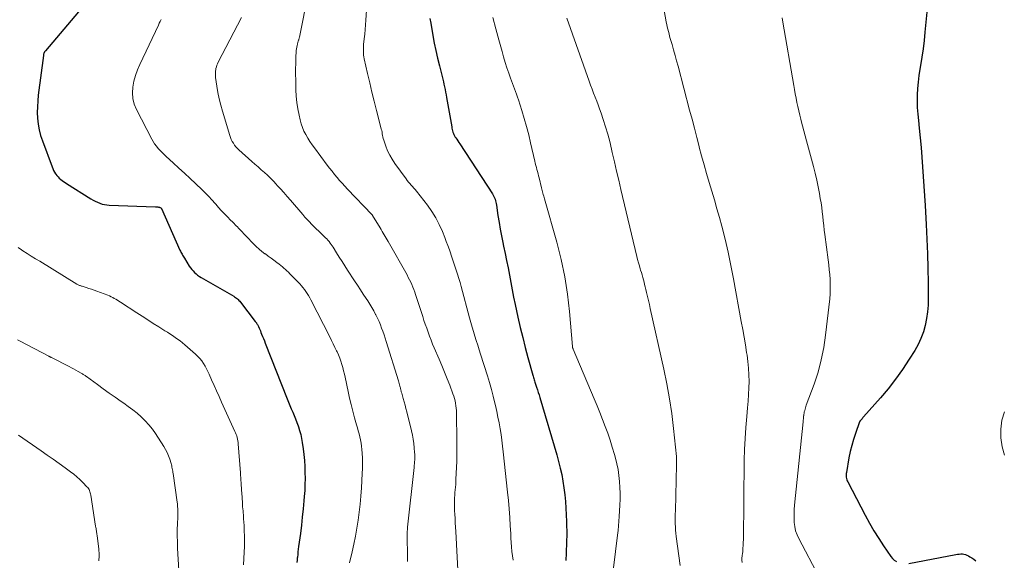
# Model space of a CAD drawing. Units: feet. Extents: x 1915000 to 1920043, y 524990 to 530000.
# Drawn here: x 1915729 to 1915917, y 525300 to 525403 of the extents above; entities that cross this region are included whole.
import ezdxf

# ---------------------------------------------------------------- set-up
doc = ezdxf.new("R2010")
doc.units = ezdxf.units.FT
doc.header["$LTSCALE"] = 100
doc.header["$MEASUREMENT"] = 0
doc.layers.add('CONTOUR INDEX', color=32, linetype='Continuous', lineweight=25)
doc.layers.add('CONTOUR INTERMEDIATE', color=40, linetype='Continuous', lineweight=15)

msp = doc.modelspace()

# ---------------------------------------------------------------- linework, layer by layer
at = {"layer": 'CONTOUR INDEX', "flags": 128}
for points, elevation in [([(1915901.93, 525404.92), (1915901.52, 525400.46), (1915901.35, 525398.87), (1915901.16, 525397.28), (1915900.93, 525395.7), (1915900.67, 525394.13), (1915900.53, 525393.39), (1915900.35, 525392.18), (1915900.2, 525390.97), (1915900.1, 525389.75), (1915900.04, 525388.53), (1915900.04, 525387.31), (1915900.06, 525386.09), (1915900.14, 525384.87), (1915900.26, 525383.65), (1915900.43, 525382.16), (1915900.62, 525380.32), (1915900.8, 525378.48), (1915900.95, 525376.64), (1915901.08, 525374.79), (1915901.2, 525372.95), (1915901.31, 525371.1), (1915901.42, 525369.26), (1915901.54, 525367.41), (1915901.76, 525363.81), (1915901.9, 525361.03), (1915902.02, 525358.26), (1915902.09, 525355.49), (1915902.14, 525352.71), (1915902.16, 525349.79), (1915902.12, 525348.48), (1915902.02, 525347.18), (1915901.83, 525345.88), (1915901.57, 525344.6), (1915901.21, 525343.34), (1915900.76, 525342.12), (1915900.21, 525340.95), (1915899.57, 525339.81), (1915898.52, 525338.14), (1915897.26, 525336.22), (1915895.93, 525334.35), (1915894.51, 525332.54), (1915893.03, 525330.79), (1915889.81, 525327.15), (1915889.75, 525327.09), (1915889.69, 525327.02), (1915889.64, 525326.95), (1915889.58, 525326.88), (1915889.53, 525326.81), (1915889.47, 525326.74), (1915889.41, 525326.68), (1915889.36, 525326.61), (1915889.21, 525326.45)], 780), ([(1915740.29, 525404.34), (1915733.99, 525396.92), (1915733.94, 525396.86), (1915733.89, 525396.8), (1915733.85, 525396.73), (1915733.81, 525396.67), (1915733.77, 525396.6), (1915733.74, 525396.53), (1915733.71, 525396.46), (1915733.69, 525396.39), (1915733.69, 525396.37), (1915733.67, 525396.29), (1915733.65, 525396.2), (1915733.64, 525396.12), (1915733.63, 525396.04), (1915732.65, 525388.48), (1915732.54, 525387.37), (1915732.47, 525386.27), (1915732.46, 525385.16), (1915732.5, 525384.05), (1915732.62, 525382.95), (1915732.8, 525381.87), (1915733.08, 525380.8), (1915733.42, 525379.75), (1915735.26, 525374.8), (1915735.4, 525374.46), (1915735.56, 525374.12), (1915735.75, 525373.79), (1915735.95, 525373.47), (1915735.98, 525373.43), (1915736.18, 525373.15), (1915736.41, 525372.89), (1915736.65, 525372.65), (1915736.91, 525372.42), (1915737.19, 525372.21), (1915737.47, 525372), (1915737.76, 525371.81), (1915738.05, 525371.62), (1915742.68, 525368.71), (1915743.09, 525368.48), (1915743.5, 525368.25), (1915743.92, 525368.05), (1915744.35, 525367.87), (1915744.8, 525367.72), (1915745.25, 525367.61), (1915745.7, 525367.54), (1915746.17, 525367.5), (1915754.98, 525367.2), (1915755.12, 525367.19), (1915755.26, 525367.18), (1915755.4, 525367.16), (1915755.54, 525367.14), (1915755.78, 525367.1), (1915755.8, 525367.1), (1915755.82, 525367.09), (1915755.85, 525367.08), (1915755.87, 525367.07), (1915755.96, 525367.01), (1915756.06, 525366.91), (1915756.08, 525366.88), (1915756.09, 525366.87), (1915756.1, 525366.85), (1915759.63, 525358.96), (1915759.72, 525358.76), (1915759.82, 525358.56), (1915759.92, 525358.36), (1915760.03, 525358.17), (1915760.14, 525357.97), (1915760.25, 525357.78), (1915760.36, 525357.59), (1915760.48, 525357.4), (1915761.41, 525355.91), (1915761.63, 525355.59), (1915761.87, 525355.27), (1915762.13, 525354.97), (1915762.4, 525354.68), (1915762.69, 525354.42), (1915763, 525354.17), (1915763.32, 525353.94), (1915763.66, 525353.73), (1915769.86, 525350.15), (1915770.04, 525350.04), (1915770.22, 525349.92), (1915770.39, 525349.79), (1915770.56, 525349.66), (1915770.72, 525349.52), (1915770.87, 525349.37), (1915771.01, 525349.21), (1915771.15, 525349.04), (1915773.97, 525345.36), (1915774.03, 525345.29), (1915774.08, 525345.22), (1915774.13, 525345.14), (1915774.19, 525345.07), (1915774.23, 525344.99), (1915774.28, 525344.92), (1915774.33, 525344.84), (1915774.37, 525344.76), (1915774.56, 525344.38), (1915774.7, 525344.1), (1915774.83, 525343.82), (1915774.95, 525343.54), (1915775.06, 525343.26), (1915775.19, 525342.95), (1915775.36, 525342.51), (1915775.54, 525342.07), (1915775.71, 525341.63), (1915775.88, 525341.19), (1915780.05, 525330.63), (1915780.31, 525329.98), (1915780.57, 525329.34), (1915780.84, 525328.69), (1915781.12, 525328.05), (1915781.4, 525327.41), (1915781.66, 525326.77), (1915781.9, 525326.11), (1915782.13, 525325.46), (1915782.19, 525325.29), (1915782.42, 525324.55), (1915782.62, 525323.79), (1915782.78, 525323.03), (1915782.91, 525322.26), (1915783.07, 525321.1), (1915783.21, 525319.97), (1915783.32, 525318.83), (1915783.39, 525317.7), (1915783.44, 525316.56), (1915783.45, 525315.42), (1915783.43, 525314.29), (1915783.38, 525313.15), (1915783.3, 525312.01), (1915783.23, 525311.17), (1915783.09, 525309.62), (1915782.93, 525308.07), (1915782.75, 525306.52), (1915782.56, 525304.97), (1915782.23, 525302.44), (1915782.16, 525301.94), (1915782.1, 525301.44), (1915782.05, 525300.95), (1915781.99, 525300.45), (1915781.97, 525300.25), (1915781.94, 525299.85), (1915781.91, 525299.45)], 820), ([(1915807.23, 525403.05), (1915807.28, 525402.76), (1915807.33, 525402.47), (1915807.38, 525402.18), (1915807.8, 525399.85), (1915808.07, 525398.4), (1915808.37, 525396.95), (1915808.7, 525395.51), (1915809.04, 525394.08), (1915809.55, 525392.01), (1915809.68, 525391.52), (1915809.79, 525391.02), (1915809.91, 525390.53), (1915810.02, 525390.03), (1915810.13, 525389.53), (1915810.23, 525389.03), (1915810.33, 525388.53), (1915810.42, 525388.03), (1915811.38, 525382.42), (1915811.43, 525382.16), (1915811.48, 525381.91), (1915811.55, 525381.66), (1915811.62, 525381.42), (1915811.71, 525381.17), (1915811.81, 525380.94), (1915811.93, 525380.71), (1915812.06, 525380.49), (1915812.16, 525380.34), (1915812.35, 525380.05), (1915812.54, 525379.75), (1915812.73, 525379.46), (1915812.93, 525379.17), (1915819.15, 525369.65), (1915819.3, 525369.4), (1915819.43, 525369.15), (1915819.54, 525368.89), (1915819.64, 525368.62), (1915819.72, 525368.35), (1915819.79, 525368.07), (1915819.85, 525367.79), (1915819.9, 525367.51), (1915820.2, 525365.51), (1915820.4, 525364.23), (1915820.62, 525362.95), (1915820.87, 525361.68), (1915821.13, 525360.41), (1915821.28, 525359.71), (1915821.57, 525358.32), (1915821.85, 525356.93), (1915822.12, 525355.54), (1915822.37, 525354.14), (1915822.63, 525352.75), (1915822.9, 525351.36), (1915823.18, 525349.97), (1915823.47, 525348.58), (1915824.01, 525346.14), (1915824.44, 525344.22), (1915824.9, 525342.3), (1915825.39, 525340.39), (1915825.9, 525338.48), (1915826.84, 525335.12), (1915826.9, 525334.9), (1915826.96, 525334.68), (1915827.03, 525334.47), (1915827.09, 525334.25), (1915827.16, 525334.03), (1915827.23, 525333.81), (1915827.3, 525333.59), (1915827.37, 525333.38), (1915827.55, 525332.83), (1915827.71, 525332.34), (1915827.87, 525331.84), (1915828.02, 525331.35), (1915828.17, 525330.85), (1915831.41, 525319.91), (1915831.75, 525318.67), (1915832.07, 525317.42), (1915832.34, 525316.16), (1915832.58, 525314.89), (1915832.77, 525313.62), (1915832.93, 525312.34), (1915833.04, 525311.06), (1915833.12, 525309.78), (1915833.24, 525307.22), (1915833.27, 525306.32), (1915833.28, 525305.43), (1915833.28, 525304.53), (1915833.27, 525303.63), (1915833.24, 525302.74), (1915833.21, 525301.84), (1915833.18, 525300.95), (1915833.13, 525300.05), (1915833.12, 525299.81)], 800), ([(1915889.21, 525326.45), (1915889.2, 525326.43), (1915889.18, 525326.41), (1915889.17, 525326.39), (1915889.16, 525326.37), (1915889.1, 525326.3), (1915889.09, 525326.28), (1915889.08, 525326.26), (1915889.07, 525326.24), (1915889.06, 525326.21), (1915888.27, 525323.99), (1915887.9, 525322.86), (1915887.56, 525321.71), (1915887.29, 525320.54), (1915887.05, 525319.36), (1915886.56, 525316.58), (1915886.53, 525316.35), (1915886.51, 525316.11), (1915886.52, 525315.88), (1915886.53, 525315.65), (1915886.57, 525315.41), (1915886.62, 525315.19), (1915886.7, 525314.97), (1915886.8, 525314.76), (1915890.14, 525308.43), (1915890.96, 525306.93), (1915891.81, 525305.45), (1915892.72, 525304), (1915893.65, 525302.57), (1915895.01, 525300.57), (1915895.32, 525300.19), (1915895.67, 525299.86), (1915896.08, 525299.61)], 780), ([(1915898.46, 525299.26), (1915907.41, 525300.96), (1915907.72, 525301.01), (1915908.02, 525301.04), (1915908.33, 525301.06), (1915908.65, 525301.05), (1915908.95, 525301.02), (1915909.24, 525300.95), (1915909.52, 525300.84), (1915909.8, 525300.69), (1915910.04, 525300.53), (1915910.43, 525300.28), (1915910.81, 525300.03), (1915911.18, 525299.77)], 780)]:
    msp.add_lwpolyline(points, dxfattribs=dict(at, elevation=elevation))
at = {"layer": 'CONTOUR INTERMEDIATE', "flags": 128}
for points, elevation in [([(1915850.16, 525414.18), (1915852.17, 525402.82), (1915852.26, 525402.37), (1915852.34, 525401.93), (1915852.44, 525401.48), (1915852.54, 525401.04), (1915852.65, 525400.6), (1915852.77, 525400.16), (1915852.89, 525399.73), (1915853.01, 525399.29), (1915853.35, 525398.1), (1915853.65, 525397.07), (1915853.94, 525396.04), (1915854.22, 525395.01), (1915854.5, 525393.97), (1915856.7, 525385.63), (1915857.16, 525383.89), (1915857.61, 525382.15), (1915858.06, 525380.41), (1915858.51, 525378.67), (1915858.53, 525378.58), (1915858.98, 525376.89), (1915859.44, 525375.2), (1915859.93, 525373.52), (1915860.43, 525371.85), (1915860.93, 525370.17), (1915861.42, 525368.49), (1915861.9, 525366.81), (1915862.37, 525365.13), (1915862.8, 525363.53), (1915863.44, 525361.03), (1915864.04, 525358.52), (1915864.57, 525356), (1915865.06, 525353.47), (1915866.54, 525345.31), (1915866.81, 525343.83), (1915867.06, 525342.36), (1915867.31, 525340.89), (1915867.56, 525339.41), (1915867.63, 525338.95), (1915867.8, 525337.7), (1915867.93, 525336.45), (1915867.99, 525335.19), (1915868.01, 525333.93), (1915867.98, 525332.67), (1915867.93, 525331.4), (1915867.84, 525330.14), (1915867.74, 525328.88), (1915867.57, 525327.24), (1915867.4, 525325.15), (1915867.25, 525323.07), (1915867.17, 525320.98), (1915867.11, 525318.89), (1915866.93, 525303.7), (1915866.92, 525303.33), (1915866.91, 525302.96), (1915866.89, 525302.59), (1915866.86, 525302.22), (1915866.83, 525301.85), (1915866.8, 525301.48), (1915866.76, 525301.11), (1915866.72, 525300.74), (1915866.71, 525300.67), (1915866.67, 525300.26), (1915866.67, 525299.85), (1915866.7, 525299.45)], 788), ([(1915784.05, 525407.91), (1915782.37, 525399.53), (1915782.35, 525399.4), (1915782.32, 525399.28), (1915782.28, 525399.15), (1915782.25, 525399.03), (1915782.21, 525398.91), (1915782.17, 525398.78), (1915782.13, 525398.66), (1915782.1, 525398.54), (1915782, 525398.2), (1915781.92, 525397.9), (1915781.86, 525397.61), (1915781.82, 525397.3), (1915781.79, 525397), (1915781.72, 525395.53), (1915781.67, 525394.49), (1915781.65, 525393.45), (1915781.65, 525392.4), (1915781.67, 525391.36), (1915781.72, 525389.45), (1915781.79, 525388.24), (1915781.9, 525387.04), (1915782.09, 525385.84), (1915782.32, 525384.65), (1915782.51, 525383.76), (1915782.71, 525383.02), (1915782.95, 525382.31), (1915783.25, 525381.62), (1915783.59, 525380.94), (1915783.97, 525380.29), (1915784.37, 525379.64), (1915784.8, 525379.01), (1915785.24, 525378.4), (1915787.68, 525375.13), (1915788.13, 525374.54), (1915788.6, 525373.95), (1915789.07, 525373.37), (1915789.55, 525372.8), (1915790.04, 525372.23), (1915790.54, 525371.68), (1915791.04, 525371.12), (1915791.56, 525370.58), (1915796.15, 525365.75), (1915796.17, 525365.73), (1915796.18, 525365.72), (1915796.2, 525365.7), (1915796.21, 525365.68), (1915796.27, 525365.61), (1915796.28, 525365.59), (1915796.3, 525365.57), (1915796.31, 525365.55), (1915796.32, 525365.53), (1915797.78, 525363.16), (1915797.97, 525362.84), (1915798.16, 525362.51), (1915798.36, 525362.19), (1915798.55, 525361.87), (1915798.73, 525361.54), (1915798.92, 525361.22), (1915799.11, 525360.89), (1915799.29, 525360.57), (1915802.88, 525354.2), (1915803.12, 525353.75), (1915803.36, 525353.3), (1915803.58, 525352.84), (1915803.79, 525352.37), (1915803.99, 525351.9), (1915804.18, 525351.42), (1915804.36, 525350.94), (1915804.52, 525350.46), (1915805.86, 525346.31), (1915806.1, 525345.55), (1915806.36, 525344.8), (1915806.62, 525344.04), (1915806.88, 525343.29), (1915807.16, 525342.54), (1915807.45, 525341.79), (1915807.75, 525341.05), (1915808.06, 525340.32), (1915808.99, 525338.17), (1915809.52, 525336.94), (1915810.03, 525335.69), (1915810.53, 525334.44), (1915811.01, 525333.19), (1915811.63, 525331.54), (1915811.78, 525331.1), (1915811.91, 525330.66), (1915812.02, 525330.2), (1915812.12, 525329.75), (1915812.19, 525329.28), (1915812.24, 525328.82), (1915812.27, 525328.36), (1915812.29, 525327.89), (1915812.36, 525322.51), (1915812.37, 525321.26), (1915812.36, 525320), (1915812.33, 525318.75), (1915812.29, 525317.5), (1915812.2, 525315.29), (1915812.17, 525314.79), (1915812.14, 525314.28), (1915812.1, 525313.78), (1915812.05, 525313.27), (1915812.01, 525312.76), (1915811.97, 525312.26), (1915811.94, 525311.76), (1915811.92, 525311.26), (1915811.9, 525310.75), (1915811.9, 525310.25), (1915811.92, 525309.75), (1915811.94, 525309.24), (1915811.98, 525308.61), (1915812.02, 525307.8), (1915812.07, 525306.98), (1915812.11, 525306.16), (1915812.16, 525305.34), (1915812.65, 525295.57)], 808), ([(1915795.3, 525406.47), (1915795.03, 525402.74), (1915794.96, 525401.86), (1915794.89, 525400.98), (1915794.81, 525400.09), (1915794.72, 525399.21), (1915794.61, 525398.13), (1915794.58, 525397.79), (1915794.56, 525397.45), (1915794.56, 525397.11), (1915794.56, 525396.76), (1915794.58, 525396.42), (1915794.61, 525396.08), (1915794.66, 525395.74), (1915794.73, 525395.4), (1915795.37, 525392.56), (1915795.77, 525390.8), (1915796.18, 525389.05), (1915796.62, 525387.3), (1915797.06, 525385.56), (1915797.91, 525382.3), (1915797.98, 525382), (1915798.05, 525381.7), (1915798.11, 525381.4), (1915798.16, 525381.1), (1915798.22, 525380.8), (1915798.28, 525380.5), (1915798.36, 525380.2), (1915798.45, 525379.91), (1915798.85, 525378.73), (1915799.18, 525377.87), (1915799.57, 525377.04), (1915800.03, 525376.24), (1915800.53, 525375.47), (1915802.7, 525372.5), (1915802.93, 525372.2), (1915803.17, 525371.9), (1915803.42, 525371.61), (1915803.67, 525371.32), (1915803.93, 525371.04), (1915804.18, 525370.75), (1915804.42, 525370.46), (1915804.66, 525370.16), (1915806.76, 525367.48), (1915807.6, 525366.31), (1915808.36, 525365.09), (1915809.02, 525363.81), (1915809.61, 525362.5), (1915810.06, 525361.36), (1915810.36, 525360.58), (1915810.66, 525359.79), (1915810.94, 525359), (1915811.21, 525358.21), (1915811.23, 525358.15), (1915811.49, 525357.39), (1915811.74, 525356.62), (1915812, 525355.86), (1915812.26, 525355.1), (1915812.51, 525354.33), (1915812.75, 525353.56), (1915812.97, 525352.79), (1915813.19, 525352.01), (1915814.78, 525346.02), (1915815.02, 525345.15), (1915815.27, 525344.28), (1915815.53, 525343.42), (1915815.8, 525342.55), (1915816.07, 525341.69), (1915816.35, 525340.83), (1915816.62, 525339.97), (1915816.89, 525339.11), (1915818.19, 525335.01), (1915818.58, 525333.71), (1915818.96, 525332.4), (1915819.3, 525331.09), (1915819.62, 525329.77), (1915819.73, 525329.31), (1915819.97, 525328.21), (1915820.2, 525327.12), (1915820.41, 525326.02), (1915820.6, 525324.92), (1915820.78, 525323.81), (1915820.94, 525322.7), (1915821.08, 525321.59), (1915821.21, 525320.48), (1915822.03, 525312.8), (1915822.19, 525311.21), (1915822.33, 525309.62), (1915822.44, 525308.02), (1915822.54, 525306.42), (1915822.62, 525304.93), (1915822.67, 525304.08), (1915822.72, 525303.23), (1915822.79, 525302.38), (1915822.86, 525301.53), (1915822.95, 525300.68), (1915823.06, 525299.84)], 804), ([(1915756.05, 525402.87), (1915755.87, 525402.52), (1915755.7, 525402.17), (1915755.53, 525401.82), (1915751.97, 525394.32), (1915751.53, 525393.28), (1915751.16, 525392.22), (1915750.87, 525391.12), (1915750.65, 525390.01), (1915750.58, 525388.91), (1915750.65, 525387.82), (1915750.93, 525386.77), (1915751.34, 525385.74), (1915754.26, 525380.1), (1915754.52, 525379.63), (1915754.81, 525379.17), (1915755.13, 525378.74), (1915755.47, 525378.32), (1915755.84, 525377.92), (1915756.21, 525377.52), (1915756.6, 525377.15), (1915757, 525376.77), (1915758.35, 525375.55), (1915759.42, 525374.57), (1915760.49, 525373.59), (1915761.55, 525372.6), (1915762.61, 525371.6), (1915763.83, 525370.44), (1915764.47, 525369.82), (1915765.1, 525369.17), (1915765.71, 525368.51), (1915766.31, 525367.84), (1915766.43, 525367.69), (1915766.96, 525367.09), (1915767.5, 525366.49), (1915768.05, 525365.91), (1915768.61, 525365.33), (1915769.34, 525364.6), (1915769.55, 525364.39), (1915769.75, 525364.19), (1915769.96, 525363.98), (1915770.16, 525363.77), (1915770.36, 525363.57), (1915770.56, 525363.36), (1915770.77, 525363.15), (1915770.97, 525362.94), (1915773.66, 525360.14), (1915774.17, 525359.64), (1915774.7, 525359.15), (1915775.25, 525358.69), (1915775.82, 525358.25), (1915775.89, 525358.2), (1915776.44, 525357.8), (1915776.99, 525357.4), (1915777.53, 525357), (1915778.08, 525356.59), (1915778.55, 525356.24), (1915778.85, 525356), (1915779.15, 525355.76), (1915779.44, 525355.51), (1915779.73, 525355.25), (1915780, 525354.98), (1915780.28, 525354.71), (1915780.55, 525354.44), (1915780.82, 525354.16), (1915782.43, 525352.5), (1915782.75, 525352.16), (1915783.05, 525351.81), (1915783.34, 525351.44), (1915783.61, 525351.06), (1915783.87, 525350.67), (1915784.11, 525350.27), (1915784.34, 525349.87), (1915784.56, 525349.46), (1915788.15, 525342.39), (1915788.49, 525341.73), (1915788.81, 525341.06), (1915789.14, 525340.4), (1915789.46, 525339.73), (1915789.55, 525339.54), (1915789.81, 525338.96), (1915790.05, 525338.37), (1915790.26, 525337.78), (1915790.46, 525337.17), (1915790.63, 525336.56), (1915790.8, 525335.95), (1915790.95, 525335.33), (1915791.09, 525334.71), (1915791.67, 525332.02), (1915791.95, 525330.76), (1915792.25, 525329.51), (1915792.56, 525328.26), (1915792.9, 525327.01), (1915793.26, 525325.68), (1915793.42, 525325.1), (1915793.58, 525324.52), (1915793.73, 525323.94), (1915793.88, 525323.35), (1915794.01, 525322.77), (1915794.12, 525322.18), (1915794.2, 525321.58), (1915794.26, 525320.98), (1915794.32, 525320.25), (1915794.38, 525319.28), (1915794.4, 525318.31), (1915794.39, 525317.35), (1915794.35, 525316.38), (1915794.18, 525313.62), (1915794.07, 525312.08), (1915793.93, 525310.55), (1915793.76, 525309.02), (1915793.56, 525307.49), (1915793.32, 525305.96), (1915793.06, 525304.44), (1915792.76, 525302.93), (1915792.43, 525301.43), (1915791.94, 525299.33)], 816), ([(1915771.36, 525403.23), (1915766.92, 525394.76), (1915766.78, 525394.46), (1915766.66, 525394.16), (1915766.56, 525393.85), (1915766.49, 525393.54), (1915766.46, 525393.39), (1915766.4, 525392.99), (1915766.37, 525392.6), (1915766.38, 525392.2), (1915766.42, 525391.8), (1915766.66, 525390.17), (1915766.86, 525388.96), (1915767.1, 525387.77), (1915767.39, 525386.58), (1915767.72, 525385.4), (1915769.11, 525380.78), (1915769.25, 525380.39), (1915769.4, 525380.01), (1915769.59, 525379.65), (1915769.8, 525379.29), (1915770.04, 525378.96), (1915770.29, 525378.64), (1915770.57, 525378.33), (1915770.86, 525378.05), (1915773.31, 525375.85), (1915773.9, 525375.32), (1915774.5, 525374.79), (1915775.1, 525374.25), (1915775.7, 525373.72), (1915776.29, 525373.19), (1915776.87, 525372.64), (1915777.43, 525372.07), (1915777.98, 525371.49), (1915778.17, 525371.28), (1915778.8, 525370.59), (1915779.42, 525369.89), (1915780.04, 525369.18), (1915780.66, 525368.47), (1915783.02, 525365.7), (1915783.43, 525365.23), (1915783.85, 525364.77), (1915784.27, 525364.31), (1915784.71, 525363.87), (1915785.15, 525363.42), (1915785.6, 525362.99), (1915786.05, 525362.55), (1915786.5, 525362.12), (1915787.12, 525361.54), (1915787.36, 525361.3), (1915787.59, 525361.06), (1915787.81, 525360.81), (1915788.02, 525360.56), (1915788.22, 525360.29), (1915788.42, 525360.03), (1915788.61, 525359.75), (1915788.79, 525359.47), (1915789.47, 525358.39), (1915789.98, 525357.57), (1915790.5, 525356.76), (1915791.03, 525355.94), (1915791.56, 525355.13), (1915792.88, 525353.09), (1915793.44, 525352.25), (1915793.99, 525351.4), (1915794.54, 525350.56), (1915795.09, 525349.71), (1915795.38, 525349.28), (1915795.77, 525348.64), (1915796.16, 525348.01), (1915796.53, 525347.36), (1915796.89, 525346.7), (1915796.95, 525346.58), (1915797.25, 525345.97), (1915797.54, 525345.36), (1915797.8, 525344.73), (1915798.04, 525344.1), (1915798.27, 525343.47), (1915798.5, 525342.83), (1915798.71, 525342.18), (1915798.91, 525341.54), (1915801.25, 525334.02), (1915801.32, 525333.77), (1915801.39, 525333.53), (1915801.46, 525333.28), (1915801.52, 525333.04), (1915801.58, 525332.83), (1915801.61, 525332.69), (1915801.65, 525332.54), (1915801.68, 525332.4), (1915801.72, 525332.25), (1915801.75, 525332.1), (1915801.79, 525331.96), (1915801.83, 525331.81), (1915801.87, 525331.67), (1915802.15, 525330.68), (1915802.33, 525330.04), (1915802.5, 525329.4), (1915802.67, 525328.76), (1915802.83, 525328.11), (1915803.73, 525324.48), (1915803.9, 525323.69), (1915804.05, 525322.9), (1915804.17, 525322.1), (1915804.25, 525321.29), (1915804.33, 525320.39), (1915804.35, 525320.04), (1915804.36, 525319.68), (1915804.35, 525319.33), (1915804.34, 525318.97), (1915804.31, 525318.61), (1915804.28, 525318.26), (1915804.25, 525317.9), (1915804.21, 525317.55), (1915802.98, 525306.16), (1915802.95, 525305.91), (1915802.94, 525305.66), (1915802.92, 525305.4), (1915802.91, 525305.15), (1915802.91, 525304.9), (1915802.91, 525304.64), (1915802.91, 525304.39), (1915802.91, 525304.13), (1915802.93, 525302.96), (1915802.94, 525302.12), (1915802.95, 525301.28), (1915802.95, 525300.44), (1915802.95, 525299.6)], 812), ([(1915819.22, 525403.27), (1915819.77, 525401.12), (1915820.35, 525398.98), (1915820.97, 525396.76), (1915821.26, 525395.74), (1915821.57, 525394.71), (1915821.9, 525393.69), (1915822.25, 525392.68), (1915822.6, 525391.69), (1915822.78, 525391.18), (1915822.96, 525390.66), (1915823.16, 525390.16), (1915823.35, 525389.65), (1915823.55, 525389.14), (1915823.73, 525388.63), (1915823.91, 525388.11), (1915824.08, 525387.6), (1915824.73, 525385.57), (1915825.2, 525384.03), (1915825.65, 525382.48), (1915826.05, 525380.92), (1915826.42, 525379.36), (1915827.21, 525375.88), (1915827.3, 525375.48), (1915827.4, 525375.08), (1915827.51, 525374.69), (1915827.62, 525374.29), (1915827.73, 525373.9), (1915827.84, 525373.5), (1915827.94, 525373.11), (1915828.04, 525372.71), (1915828.5, 525370.83), (1915828.57, 525370.57), (1915828.63, 525370.3), (1915828.7, 525370.04), (1915828.76, 525369.78), (1915828.83, 525369.52), (1915828.9, 525369.25), (1915828.97, 525368.99), (1915829.05, 525368.73), (1915831.42, 525360.43), (1915832.26, 525357.17), (1915832.96, 525353.88), (1915833.46, 525350.56), (1915833.84, 525347.22), (1915834.39, 525340.6), (1915834.4, 525340.55), (1915834.4, 525340.5), (1915834.41, 525340.45), (1915834.42, 525340.4), (1915834.42, 525340.35), (1915834.43, 525340.32), (1915834.43, 525340.3), (1915834.44, 525340.28), (1915834.45, 525340.26), (1915834.48, 525340.17), (1915834.49, 525340.14), (1915834.49, 525340.12), (1915834.5, 525340.1), (1915834.51, 525340.08), (1915838.54, 525330.58), (1915839.08, 525329.28), (1915839.6, 525327.98), (1915840.12, 525326.67), (1915840.62, 525325.36), (1915841.1, 525324.04), (1915841.55, 525322.71), (1915841.97, 525321.37), (1915842.36, 525320.02), (1915842.55, 525319.33), (1915842.83, 525318.23), (1915843.06, 525317.12), (1915843.23, 525316), (1915843.36, 525314.87), (1915843.43, 525313.74), (1915843.47, 525312.61), (1915843.46, 525311.47), (1915843.42, 525310.34), (1915843.29, 525308.17), (1915843.23, 525307.28), (1915843.16, 525306.39), (1915843.07, 525305.49), (1915842.97, 525304.6), (1915841.83, 525295.27)], 796), ([(1915833.28, 525403.12), (1915837.57, 525391.15), (1915837.85, 525390.39), (1915838.13, 525389.63), (1915838.42, 525388.87), (1915838.72, 525388.11), (1915839.01, 525387.35), (1915839.29, 525386.59), (1915839.56, 525385.83), (1915839.83, 525385.06), (1915840.24, 525383.82), (1915840.69, 525382.43), (1915841.1, 525381.02), (1915841.48, 525379.61), (1915841.82, 525378.18), (1915841.97, 525377.52), (1915842.37, 525375.76), (1915842.78, 525374), (1915843.19, 525372.25), (1915843.61, 525370.49), (1915846.65, 525357.72), (1915846.8, 525357.13), (1915846.95, 525356.54), (1915847.12, 525355.96), (1915847.29, 525355.37), (1915847.37, 525355.11), (1915847.51, 525354.66), (1915847.64, 525354.2), (1915847.77, 525353.75), (1915847.89, 525353.29), (1915848.02, 525352.83), (1915848.13, 525352.38), (1915848.25, 525351.92), (1915848.36, 525351.46), (1915848.5, 525350.86), (1915848.68, 525350.1), (1915848.86, 525349.33), (1915849.03, 525348.57), (1915849.21, 525347.81), (1915851.8, 525336.27), (1915852.37, 525333.46), (1915852.88, 525330.63), (1915853.29, 525327.79), (1915853.63, 525324.94), (1915854.18, 525319.62), (1915854.19, 525319.42), (1915854.21, 525319.22), (1915854.21, 525319.03), (1915854.22, 525318.83), (1915854.22, 525318.63), (1915854.22, 525318.43), (1915854.21, 525318.23), (1915854.21, 525318.03), (1915853.98, 525309.25), (1915853.97, 525308.64), (1915853.96, 525308.03), (1915853.96, 525307.41), (1915853.97, 525306.8), (1915853.99, 525306.19), (1915854.02, 525305.58), (1915854.08, 525304.98), (1915854.15, 525304.37), (1915854.91, 525298.87)], 792), ([(1915874.32, 525403.19), (1915874.45, 525402.34), (1915876.54, 525390.32), (1915876.68, 525389.51), (1915876.83, 525388.7), (1915876.98, 525387.89), (1915877.14, 525387.09), (1915877.31, 525386.28), (1915877.49, 525385.48), (1915877.68, 525384.68), (1915877.87, 525383.88), (1915877.95, 525383.56), (1915878.2, 525382.6), (1915878.45, 525381.64), (1915878.7, 525380.69), (1915878.96, 525379.73), (1915880.29, 525374.86), (1915880.62, 525373.58), (1915880.93, 525372.29), (1915881.19, 525371), (1915881.43, 525369.7), (1915881.58, 525368.8), (1915881.72, 525367.94), (1915881.85, 525367.08), (1915881.96, 525366.22), (1915882.05, 525365.35), (1915882.15, 525364.49), (1915882.25, 525363.62), (1915882.35, 525362.76), (1915882.46, 525361.89), (1915883.08, 525357.06), (1915883.19, 525356.14), (1915883.29, 525355.21), (1915883.37, 525354.29), (1915883.44, 525353.37), (1915883.48, 525352.44), (1915883.49, 525351.52), (1915883.45, 525350.6), (1915883.37, 525349.67), (1915882.6, 525342.76), (1915882.25, 525340.38), (1915881.78, 525338.02), (1915881.15, 525335.71), (1915880.4, 525333.42), (1915878.92, 525329.37), (1915878.83, 525329.13), (1915878.75, 525328.89), (1915878.68, 525328.64), (1915878.61, 525328.4), (1915878.54, 525328.15), (1915878.49, 525327.9), (1915878.45, 525327.65), (1915878.42, 525327.39), (1915878.41, 525327.35), (1915878.39, 525327.07), (1915878.36, 525326.8), (1915878.33, 525326.52), (1915878.3, 525326.24), (1915876.68, 525310.33), (1915876.61, 525309.51), (1915876.58, 525308.7), (1915876.58, 525307.88), (1915876.61, 525307.06), (1915876.72, 525306.25), (1915876.89, 525305.47), (1915877.15, 525304.71), (1915877.49, 525303.97), (1915881.38, 525296.6)], 784), ([(1915728.8, 525359.43), (1915729.44, 525359), (1915729.73, 525358.82), (1915730.52, 525358.31), (1915731.32, 525357.81), (1915732.12, 525357.31), (1915732.92, 525356.82), (1915740.01, 525352.47), (1915740.13, 525352.41), (1915740.24, 525352.34), (1915740.36, 525352.28), (1915740.49, 525352.22), (1915740.61, 525352.17), (1915740.73, 525352.12), (1915740.86, 525352.08), (1915740.99, 525352.04), (1915741.76, 525351.81), (1915742.27, 525351.65), (1915742.77, 525351.48), (1915743.28, 525351.31), (1915743.78, 525351.13), (1915745.87, 525350.34), (1915746.19, 525350.21), (1915746.51, 525350.07), (1915746.82, 525349.91), (1915747.12, 525349.75), (1915747.42, 525349.57), (1915747.71, 525349.39), (1915748.01, 525349.2), (1915748.3, 525349.02), (1915751.39, 525347.01), (1915752.44, 525346.33), (1915753.5, 525345.65), (1915754.55, 525344.98), (1915755.61, 525344.31), (1915756.74, 525343.59), (1915757.23, 525343.28), (1915757.72, 525342.96), (1915758.21, 525342.64), (1915758.7, 525342.32), (1915759.18, 525341.99), (1915759.65, 525341.64), (1915760.11, 525341.28), (1915760.55, 525340.9), (1915762.62, 525339.1), (1915763.04, 525338.7), (1915763.43, 525338.28), (1915763.78, 525337.83), (1915764.11, 525337.35), (1915764.41, 525336.86), (1915764.69, 525336.35), (1915764.95, 525335.83), (1915765.19, 525335.3), (1915765.66, 525334.23), (1915766.13, 525333.17), (1915766.6, 525332.1), (1915767.07, 525331.04), (1915767.55, 525329.98), (1915770.09, 525324.4), (1915770.21, 525324.11), (1915770.33, 525323.82), (1915770.43, 525323.53), (1915770.52, 525323.23), (1915770.6, 525322.93), (1915770.66, 525322.62), (1915770.71, 525322.31), (1915770.74, 525322), (1915771.15, 525316.53), (1915771.18, 525316.05), (1915771.21, 525315.57), (1915771.25, 525315.09), (1915771.28, 525314.6), (1915771.31, 525314.12), (1915771.34, 525313.64), (1915771.37, 525313.15), (1915771.4, 525312.67), (1915771.52, 525310.81), (1915771.55, 525310.42), (1915771.57, 525310.03), (1915771.6, 525309.65), (1915771.64, 525309.26), (1915771.67, 525308.88), (1915771.7, 525308.49), (1915771.72, 525308.11), (1915771.75, 525307.72), (1915771.83, 525306.48), (1915771.88, 525305.48), (1915771.91, 525304.47), (1915771.91, 525303.46), (1915771.89, 525302.46), (1915771.86, 525301.36), (1915771.8, 525300.17), (1915771.72, 525298.99)], 824), ([(1915728.68, 525341.86), (1915729.19, 525341.59), (1915734.68, 525338.73), (1915734.74, 525338.7), (1915734.81, 525338.66), (1915734.87, 525338.63), (1915734.94, 525338.6), (1915735, 525338.56), (1915735.06, 525338.53), (1915735.13, 525338.5), (1915735.19, 525338.47), (1915738.52, 525336.77), (1915738.95, 525336.54), (1915739.38, 525336.31), (1915739.81, 525336.08), (1915740.23, 525335.84), (1915740.82, 525335.51), (1915740.95, 525335.43), (1915741.07, 525335.35), (1915741.2, 525335.27), (1915741.33, 525335.19), (1915741.45, 525335.1), (1915741.58, 525335.02), (1915741.7, 525334.93), (1915741.82, 525334.84), (1915743.91, 525333.31), (1915745.02, 525332.5), (1915746.14, 525331.7), (1915747.27, 525330.91), (1915748.4, 525330.12), (1915748.93, 525329.75), (1915749.78, 525329.14), (1915750.63, 525328.51), (1915751.45, 525327.85), (1915752.25, 525327.16), (1915753.01, 525326.44), (1915753.73, 525325.68), (1915754.38, 525324.85), (1915754.98, 525323.99), (1915756.53, 525321.54), (1915756.87, 525320.96), (1915757.18, 525320.36), (1915757.44, 525319.74), (1915757.67, 525319.1), (1915757.93, 525318.28), (1915757.99, 525318.04), (1915758.06, 525317.81), (1915758.11, 525317.57), (1915758.16, 525317.33), (1915758.2, 525317.09), (1915758.25, 525316.85), (1915758.28, 525316.6), (1915758.32, 525316.36), (1915759.09, 525310.92), (1915759.13, 525310.62), (1915759.16, 525310.32), (1915759.18, 525310.02), (1915759.2, 525309.72), (1915759.21, 525309.41), (1915759.21, 525309.11), (1915759.21, 525308.81), (1915759.2, 525308.51), (1915759.13, 525306.32), (1915759.12, 525306.14), (1915759.12, 525305.95), (1915759.11, 525305.76), (1915759.11, 525305.58), (1915759.1, 525305.39), (1915759.1, 525305.21), (1915759.1, 525305.02), (1915759.1, 525304.84), (1915759.12, 525304.19), (1915759.13, 525303.68), (1915759.14, 525303.17), (1915759.16, 525302.66), (1915759.19, 525302.15), (1915759.43, 525297.88)], 828), ([(1915916.66, 525328.14), (1915916.18, 525326.52), (1915915.99, 525324.83), (1915915.97, 525323.15), (1915916.21, 525321.49), (1915916.64, 525319.85)], 776), ([(1915728.87, 525323.66), (1915733.2, 525320.69), (1915734.36, 525319.9), (1915735.51, 525319.09), (1915736.65, 525318.27), (1915737.78, 525317.45), (1915738.78, 525316.72), (1915739.4, 525316.24), (1915740.01, 525315.74), (1915740.58, 525315.21), (1915741.14, 525314.66), (1915741.92, 525313.86), (1915742.06, 525313.69), (1915742.19, 525313.51), (1915742.31, 525313.32), (1915742.4, 525313.12), (1915742.48, 525312.91), (1915742.55, 525312.7), (1915742.61, 525312.48), (1915742.65, 525312.26), (1915743.57, 525306.32), (1915743.61, 525306.11), (1915743.64, 525305.89), (1915743.67, 525305.67), (1915743.71, 525305.45), (1915743.74, 525305.23), (1915743.77, 525305.01), (1915743.8, 525304.79), (1915743.83, 525304.57), (1915744.15, 525301.95), (1915744.16, 525301.84), (1915744.18, 525301.73), (1915744.19, 525301.62), (1915744.2, 525301.51), (1915744.21, 525301.4), (1915744.22, 525301.29), (1915744.22, 525301.18), (1915744.22, 525301.07), (1915744.22, 525300.67), (1915744.22, 525300.35), (1915744.2, 525300.04), (1915744.18, 525299.73)], 832)]:
    msp.add_lwpolyline(points, dxfattribs=dict(at, elevation=elevation))

doc.saveas('drawing.dxf')
